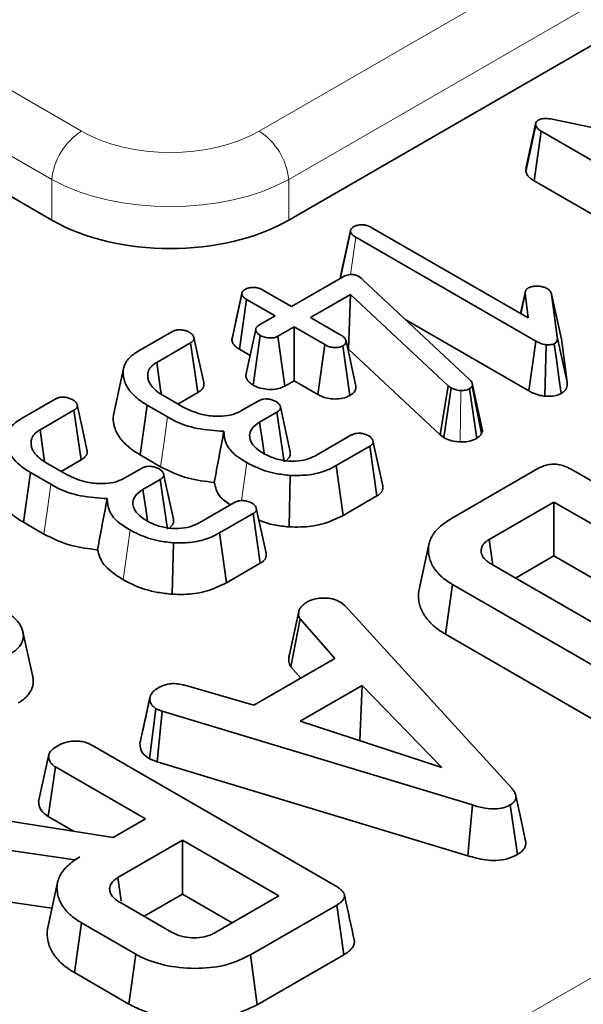
# Model space of a CAD drawing. Units: millimetres. Extents: x 8 to 455, y 1 to 291.
# Drawn here: x 385 to 387, y 188 to 191 of the extents above; entities that cross this region are included whole.
import ezdxf

# ---------------------------------------------------------------- set-up
doc = ezdxf.new("R2010")
doc.units = ezdxf.units.MM
doc.linetypes.add('PHANTOM', pattern=[12.7, 6.35, -1.27, 1.27, -1.27, 1.27, -1.27])

msp = doc.modelspace()

# ---------------------------------------------------------------- linework, layer by layer
at = {"color": 8, "linetype": 'PHANTOM', "lineweight": 18}
for p, q in [((347.1166, 212.5412), (384.9703, 190.6887)), ((384.8646, 190.5159), (347.0109, 212.3684)), ((376.1835, 181.7007), (398.3275, 194.4842)), ((398.3979, 194.369), (376.2539, 181.5855)), ((385.6042, 190.6887), (389.0753, 192.6925)), ((389.1809, 192.5197), (385.7099, 190.5159)), ((384.8646, 190.3711), (384.8646, 190.5159)), ((385.7099, 190.5159), (385.7099, 190.3711)), ((385.9301, 190.1771), (385.949, 190.3105)), ((386.3215, 189.5798), (386.3236, 189.7634)), ((385.5416, 189.3701), (385.5603, 189.5059)), ((385.1193, 189.0876), (385.1438, 189.2655))]:
    msp.add_line(p, q, dxfattribs=at)
at = {"color": 7, "linetype": 'Continuous', "lineweight": 35}
for p, q in [((389.2011, 192.3866), (385.7099, 190.3711)), ((384.8646, 190.3711), (383.9736, 190.8854)), ((386.6506, 190.7314), (387.4091, 190.5748)), ((386.5557, 190.5448), (386.5912, 190.7097)), ((386.5573, 190.5598), (386.5922, 190.7196)), ((386.5912, 190.7097), (386.5922, 190.7196)), ((386.5861, 190.511), (386.6113, 190.6886)), ((387.2438, 190.3235), (386.6113, 190.6886)), ((386.5557, 190.5448), (386.5573, 190.5598)), ((387.2193, 190.1455), (386.5861, 190.511)), ((385.8949, 190.166), (385.9302, 190.3309)), ((385.9305, 190.3346), (385.896, 190.1761)), ((385.9308, 190.336), (385.9307, 190.3355)), ((386.5916, 189.9395), (385.949, 190.3105)), ((386.0071, 190.344), (386.565, 190.022)), ((385.9602, 190.1698), (385.9679, 190.1643)), ((385.7195, 190.0627), (385.9016, 190.1678)), ((385.9679, 190.1643), (385.9746, 190.1585)), ((385.9746, 190.1585), (386.3567, 189.8007)), ((385.507, 189.943), (385.5423, 190.1075)), ((385.5431, 190.1125), (385.5431, 190.1124)), ((385.6178, 190.1214), (385.7195, 190.0627)), ((385.9304, 190.1061), (385.7873, 190.0235)), ((385.9238, 189.9102), (385.9304, 190.1061)), ((386.2794, 189.7795), (385.9304, 190.1061)), ((386.5549, 190.1182), (386.5375, 190.0378)), ((386.5385, 190.0373), (386.5542, 190.1108)), ((386.565, 190.022), (386.5542, 190.1108)), ((386.6481, 190.1073), (386.6685, 189.9549)), ((386.6831, 189.9468), (386.6481, 190.1073)), ((385.5345, 189.9103), (385.5597, 190.0878)), ((385.6614, 190.0291), (385.5597, 190.0878)), ((385.6036, 189.9958), (385.6614, 190.0291)), ((385.7873, 190.0235), (385.8963, 189.9606)), ((386.567, 189.7616), (386.1276, 190.0153)), ((385.1723, 189.9033), (385.2924, 189.9727)), ((385.5831, 189.782), (385.6086, 189.9595)), ((385.7292, 189.99), (385.6714, 189.9566)), ((385.8382, 189.9271), (385.7292, 189.99)), ((385.7292, 189.7979), (385.7292, 189.99)), ((385.3599, 189.9334), (385.2389, 189.8635)), ((385.3857, 189.7562), (385.3599, 189.9334)), ((385.6957, 189.7785), (385.6714, 189.9566)), ((385.8138, 189.7491), (385.8382, 189.9271)), ((385.9286, 189.7452), (385.9036, 189.9229)), ((385.9498, 189.7788), (385.9145, 189.94)), ((386.567, 189.7616), (386.5916, 189.9395)), ((386.624, 189.7428), (386.6292, 189.9264)), ((386.7037, 189.7927), (386.6685, 189.9549)), ((386.6831, 189.9468), (386.7037, 189.7927)), ((385.572, 189.8886), (385.5345, 189.9103)), ((385.9238, 189.9102), (385.9213, 189.9088)), ((386.2505, 189.6045), (385.9238, 189.9102)), ((385.1207, 189.8422), (385.0856, 189.6814)), ((385.7292, 189.7979), (385.6957, 189.7785)), ((385.8138, 189.7491), (385.7292, 189.7979)), ((386.3658, 189.7836), (386.364, 189.7784)), ((386.4014, 189.6193), (386.3658, 189.7836)), ((385.3857, 189.7562), (385.3144, 189.715)), ((386.2505, 189.6045), (386.2794, 189.7795)), ((386.2632, 189.5953), (386.2891, 189.7725)), ((386.2891, 189.7725), (386.2794, 189.7795)), ((386.3807, 189.5924), (386.3555, 189.77)), ((386.3981, 189.6098), (386.364, 189.7784)), ((384.7557, 189.6629), (384.8759, 189.7322)), ((385.2606, 189.746), (385.3357, 189.7027)), ((385.5396, 189.6904), (385.6006, 189.7256)), ((384.9434, 189.6929), (384.8223, 189.623)), ((384.9692, 189.5157), (384.9434, 189.6929)), ((385.1795, 189.5337), (385.2048, 189.7112)), ((385.2779, 189.669), (385.2048, 189.7112)), ((385.6679, 189.6862), (385.6062, 189.6505)), ((385.6937, 189.509), (385.6679, 189.6862)), ((385.715, 189.5448), (385.68, 189.7055)), ((386.4014, 189.6193), (386.3981, 189.6098)), ((385.8087, 189.5326), (385.9311, 189.6033)), ((386.0456, 189.4227), (386.0106, 189.5833)), ((386.2632, 189.5953), (386.2505, 189.6045)), ((385.9995, 189.5645), (385.8794, 189.4951)), ((386.0249, 189.387), (385.9995, 189.5645)), ((384.8441, 189.5056), (384.9192, 189.4623)), ((384.9692, 189.5157), (384.8979, 189.4746)), ((385.2529, 189.4913), (385.1795, 189.5337)), ((384.763, 189.2932), (384.7883, 189.4707)), ((384.8614, 189.4285), (384.7883, 189.4707)), ((385.1231, 189.4499), (385.1841, 189.4852)), ((385.904, 189.3172), (385.8794, 189.4951)), ((386.2913, 189.3066), (386.5994, 189.4844)), ((386.718, 189.4819), (387.585, 188.9814)), ((385.2514, 189.4457), (385.1897, 189.4101)), ((385.2772, 189.2685), (385.2514, 189.4457)), ((385.2985, 189.3044), (385.2635, 189.4651)), ((385.711, 189.2766), (385.715, 189.4602)), ((385.3922, 189.2921), (385.5146, 189.3628)), ((386.0249, 189.387), (385.904, 189.3172)), ((386.6565, 189.365), (386.4256, 189.2317)), ((387.3825, 188.9459), (386.6565, 189.365)), ((386.6565, 189.1729), (386.6565, 189.365)), ((385.6291, 189.1823), (385.5941, 189.3428)), ((384.8363, 189.2509), (384.763, 189.2932)), ((385.583, 189.324), (385.4629, 189.2547)), ((385.6084, 189.1466), (385.583, 189.324)), ((385.4875, 189.0768), (385.4629, 189.2547)), ((386.4388, 189.1402), (386.4256, 189.2317)), ((385.2945, 189.0362), (385.2985, 189.2197)), ((386.2102, 189.2138), (386.1752, 189.053)), ((386.6565, 189.1729), (386.5193, 189.0937)), ((387.2161, 188.8499), (386.6565, 189.1729)), ((385.6084, 189.1466), (385.4875, 189.0768)), ((386.4338, 189.1431), (386.9981, 188.8174)), ((386.2696, 188.8934), (386.2948, 189.071)), ((386.8731, 188.7371), (386.2948, 189.071)), ((385.7121, 188.8212), (385.7469, 188.9806)), ((385.8951, 189.0079), (385.9112, 188.9945)), ((385.9112, 188.9945), (386.5048, 188.345)), ((385.7177, 188.7773), (385.7502, 188.9487)), ((385.8743, 188.8068), (385.7502, 188.9487)), ((384.7962, 188.7417), (384.7612, 188.9025)), ((386.8484, 188.5593), (386.2696, 188.8934)), ((385.5852, 188.6399), (385.8743, 188.8068)), ((385.7531, 188.7368), (385.7177, 188.7773)), ((385.3395, 188.7114), (385.5852, 188.6399)), ((385.9715, 188.7105), (385.7504, 188.5828)), ((385.9635, 188.5138), (385.9715, 188.7105)), ((386.2569, 188.4181), (385.9715, 188.7105)), ((385.179, 188.5031), (385.2144, 188.6656)), ((385.2148, 188.6679), (385.2013, 188.6056)), ((385.2128, 188.4487), (385.2362, 188.6275)), ((385.2587, 188.6188), (385.2362, 188.6275)), ((385.2406, 188.438), (385.2587, 188.6188)), ((386.3654, 188.284), (385.2587, 188.6188)), ((385.7504, 188.5828), (386.2569, 188.4181)), ((385.01, 188.4959), (385.877, 187.9954)), ((385.9635, 188.5138), (385.9632, 188.5136)), ((385.964, 188.5133), (385.9635, 188.5138)), ((384.8175, 188.2963), (384.8529, 188.4588)), ((385.2406, 188.438), (385.2128, 188.4487)), ((384.852, 188.2427), (384.8776, 188.42)), ((385.1993, 188.2343), (384.8776, 188.42)), ((386.3487, 188.1028), (385.2406, 188.438)), ((386.5258, 188.1068), (386.5007, 188.2845)), ((384.5276, 188.2556), (385.0836, 188.1675)), ((384.9439, 188.1896), (384.852, 188.2427)), ((385.0836, 188.1675), (385.1993, 188.2343)), ((384.9469, 188.0885), (384.4822, 188.156)), ((385.3313, 188.1581), (385.1003, 188.0247)), ((385.6745, 187.9599), (385.3313, 188.1581)), ((385.3313, 187.966), (385.3313, 188.1581)), ((384.9646, 188.0988), (384.9469, 188.0885)), ((384.947, 188.0876), (384.9469, 188.0885)), ((384.8849, 188.0077), (384.8499, 187.8469)), ((385.1124, 187.9417), (385.1003, 188.0247)), ((384.865, 187.9161), (384.4702, 187.9735)), ((385.3313, 187.966), (385.1941, 187.8867)), ((385.5081, 187.8639), (385.3313, 187.966)), ((385.4435, 187.8266), (385.6745, 187.9599)), ((385.1069, 187.9371), (385.2917, 187.8304)), ((385.8814, 187.927), (385.5732, 187.7491)), ((385.9068, 187.7495), (385.8814, 187.927)), ((384.9454, 187.6858), (384.9706, 187.8634)), ((385.1641, 187.7517), (384.9706, 187.8634)), ((385.1394, 187.5738), (385.1641, 187.7517)), ((385.5978, 187.5712), (385.5732, 187.7491)), ((385.9068, 187.7495), (385.5978, 187.5712)), ((385.1394, 187.5738), (384.9454, 187.6858))]:
    msp.add_line(p, q, dxfattribs=at)
at = {"color": 7, "linetype": 'Continuous', "lineweight": 35, "flags": 128}
for points in [[(385.5424, 190.1094), (385.5259, 190.0331), (385.5087, 189.9537)], [(385.5921, 189.9814), (385.5745, 189.8998), (385.5568, 189.8183)], [(385.4066, 189.7917), (385.3891, 189.872), (385.3716, 189.9523)], [(386.6821, 189.7524), (386.6753, 189.8013), (386.6663, 189.8658), (386.6573, 189.9302)], [(385.2554, 189.7493), (385.2529, 189.7665), (385.2389, 189.8635)], [(384.99, 189.5512), (384.9726, 189.6315), (384.9551, 189.7118)], [(385.6219, 189.5399), (385.616, 189.5814), (385.6062, 189.6505)], [(384.8389, 189.5089), (384.8364, 189.5261), (384.8223, 189.623)], [(385.2054, 189.2994), (385.1995, 189.341), (385.1897, 189.4101)], [(386.5555, 188.1551), (386.5379, 188.2359), (386.5203, 188.3166)], [(386.3487, 188.1028), (386.356, 188.182), (386.3654, 188.284)]]:
    msp.add_lwpolyline(points, dxfattribs=at)
at = {"color": 8, "linetype": 'PHANTOM', "lineweight": 18, "flags": 128}
for points in [[(385.2529, 189.4913), (385.2654, 189.5802), (385.2779, 189.669)], [(384.8363, 189.2509), (384.8489, 189.3397), (384.8614, 189.4285)]]:
    msp.add_lwpolyline(points, dxfattribs=at)
at = {"color": 8, "linetype": 'PHANTOM', "lineweight": 18}
for centre, start, end in [((385.0965, 190.4928), 122.8009, 174.311), ((385.478, 190.4928), 5.689, 57.1991)]:
    msp.add_arc(centre, 0.2331, start, end, dxfattribs=at)
for centre, major_axis, ratio in [((385.2872, 190.8745), (0.45, 0), 0.58169), ((385.2872, 190.752), (0.6, 0), 0.554431)]:
    msp.add_ellipse(centre, major_axis=major_axis, ratio=ratio, start_param=3.930789, end_param=5.493989, dxfattribs=at)
at = {"color": 7, "linetype": 'Continuous', "lineweight": 35}
msp.add_ellipse((385.2872, 190.6188), major_axis=(0.6, 0), ratio=0.58169, start_param=3.930789, end_param=5.493989, dxfattribs=at)
for points, knots in [([(386.5998, 190.7274), (386.6036, 190.7292), (386.6114, 190.7329), (386.6299, 190.7347), (386.6427, 190.7327), (386.6506, 190.7314)], [0, 0, 0, 0, 0.271785, 0.548427, 1, 1, 1, 1]), ([(386.6113, 190.6886), (386.608, 190.6907), (386.6016, 190.6947), (386.5945, 190.7019), (386.5923, 190.7071), (386.5912, 190.7097)], [0, 0, 0, 0, 0.350169, 0.668387, 1, 1, 1, 1]), ([(386.5922, 190.7196), (386.593, 190.721), (386.5941, 190.7231), (386.5971, 190.7256), (386.5989, 190.7268), (386.5998, 190.7274)], [0, 0, 0, 0, 0.483622, 0.739549, 1, 1, 1, 1]), ([(386.5861, 190.511), (386.5817, 190.5138), (386.5729, 190.5194), (386.5616, 190.5307), (386.5579, 190.5396), (386.5557, 190.5448)], [0, 0, 0, 0, 0.292329, 0.584182, 1, 1, 1, 1]), ([(385.9302, 190.3309), (385.9302, 190.3312), (385.9302, 190.332), (385.9303, 190.3334), (385.9305, 190.335), (385.9309, 190.3364), (385.9315, 190.338), (385.9325, 190.3396), (385.9339, 190.3413), (385.9351, 190.3425), (385.9369, 190.344), (385.9391, 190.3457), (385.9413, 190.3472), (385.9423, 190.3479)], [0, 0, 0, 0, 0.043236, 0.129729, 0.216574, 0.304094, 0.348089, 0.478203, 0.566647, 0.656543, 0.701678, 0.850605, 1, 1, 1, 1]), ([(385.9423, 190.3479), (385.9462, 190.3496), (385.9538, 190.3532), (385.9683, 190.3548), (385.9825, 190.3539), (385.9958, 190.35), (386.0032, 190.3461), (386.0071, 190.344)], [0, 0, 0, 0, 0.199535, 0.401078, 0.585419, 0.782391, 1, 1, 1, 1]), ([(385.949, 190.3105), (385.9459, 190.3123), (385.9404, 190.3157), (385.9335, 190.3226), (385.9314, 190.3278), (385.9302, 190.3309)], [0, 0, 0, 0, 0.3260724, 0.5933395, 1, 1, 1, 1]), ([(385.8949, 190.166), (385.8949, 190.1672), (385.895, 190.1691), (385.8951, 190.1718), (385.8954, 190.1737), (385.8958, 190.1752), (385.896, 190.1758), (385.8961, 190.1761)], [0, 0, 0, 0, 0.341105, 0.568736, 0.796947, 0.911267, 1, 1, 1, 1]), ([(385.9016, 190.1678), (385.907, 190.1706), (385.9153, 190.175), (385.9296, 190.1775), (385.9414, 190.1771), (385.952, 190.1742), (385.9576, 190.1712), (385.9602, 190.1698)], [0, 0, 0, 0, 0.32381, 0.489914, 0.657701, 0.840239, 1, 1, 1, 1]), ([(386.565, 190.1293), (386.5674, 190.1305), (386.5735, 190.1335), (386.5853, 190.1354), (386.5938, 190.1356), (386.5975, 190.1356)], [0, 0, 0, 0, 0.269702, 0.683538, 1, 1, 1, 1]), ([(386.5975, 190.1356), (386.6024, 190.1353), (386.6122, 190.1346), (386.6242, 190.1311), (386.6303, 190.128), (386.6326, 190.1267)], [0, 0, 0, 0, 0.375608, 0.755652, 1, 1, 1, 1]), ([(385.5423, 190.1075), (385.5423, 190.1082), (385.5424, 190.1094), (385.5426, 190.1111), (385.543, 190.1123), (385.5435, 190.1134), (385.5442, 190.1147), (385.5454, 190.1164), (385.547, 190.1184), (385.5487, 190.12), (385.5505, 190.1214), (385.5525, 190.1227), (385.5541, 190.1237), (385.5549, 190.1242)], [0, 0, 0, 0, 0.115631, 0.19308, 0.271224, 0.310555, 0.368705, 0.485645, 0.60427, 0.724866, 0.785685, 0.892714, 1, 1, 1, 1]), ([(385.5597, 190.0878), (385.5568, 190.0896), (385.5517, 190.0928), (385.5456, 190.0991), (385.5431, 190.104), (385.5424, 190.1071), (385.5423, 190.1075)], [0, 0, 0, 0, 0.3215062, 0.5790549, 0.9502171, 1, 1, 1, 1]), ([(385.5549, 190.1242), (385.5589, 190.1261), (385.5671, 190.1299), (385.5825, 190.1315), (385.5972, 190.1302), (385.6087, 190.1262), (385.615, 190.1229), (385.6178, 190.1214)], [0, 0, 0, 0, 0.218321, 0.439325, 0.641251, 0.836753, 1, 1, 1, 1]), ([(386.5542, 190.1108), (386.5542, 190.1118), (386.5541, 190.1137), (386.5542, 190.1159), (386.5548, 190.1179), (386.5555, 190.1196), (386.5566, 190.1217), (386.5578, 190.1234), (386.5592, 190.125), (386.5606, 190.1263), (386.5625, 190.1276), (386.5638, 190.1285), (386.5647, 190.1291), (386.565, 190.1293)], [0, 0, 0, 0, 0.140644, 0.281781, 0.334434, 0.440357, 0.547855, 0.656801, 0.711601, 0.81845, 0.89072, 0.963559, 1, 1, 1, 1]), ([(386.6326, 190.1267), (386.6355, 190.1247), (386.6412, 190.1207), (386.6459, 190.1139), (386.6474, 190.1093), (386.6481, 190.1073)], [0, 0, 0, 0, 0.3573076, 0.7185381, 1, 1, 1, 1]), ([(385.6086, 189.9595), (385.608, 189.9599), (385.6063, 189.9612), (385.6034, 189.9633), (385.6002, 189.9659), (385.5978, 189.9682), (385.5959, 189.9706), (385.5946, 189.9727), (385.5933, 189.9754), (385.5926, 189.9776), (385.5921, 189.9799), (385.592, 189.9821), (385.5925, 189.9846), (385.5934, 189.9867), (385.5949, 189.9887), (385.5963, 189.9903), (385.5985, 189.9922), (385.6008, 189.9939), (385.6028, 189.9952), (385.6036, 189.9958)], [0, 0, 0, 0, 0.039399, 0.118223, 0.197472, 0.277547, 0.317883, 0.39228, 0.442352, 0.518142, 0.55788, 0.617931, 0.678987, 0.738848, 0.779321, 0.84114, 0.870741, 0.950163, 1, 1, 1, 1]), ([(385.2924, 189.9727), (385.2955, 189.9743), (385.3018, 189.9774), (385.313, 189.98), (385.3205, 189.9801), (385.3239, 189.9802)], [0, 0, 0, 0, 0.353189, 0.710838, 1, 1, 1, 1]), ([(385.3239, 189.9802), (385.3287, 189.9795), (385.3382, 189.9781), (385.3488, 189.9742), (385.3544, 189.9714), (385.3563, 189.9704)], [0, 0, 0, 0, 0.395054, 0.794658, 1, 1, 1, 1]), ([(385.3563, 189.9704), (385.3569, 189.97), (385.3586, 189.9688), (385.3614, 189.9668), (385.3646, 189.9642), (385.3668, 189.9619), (385.3687, 189.9593), (385.3701, 189.9569), (385.3713, 189.9537), (385.372, 189.9506), (385.3721, 189.9477), (385.3718, 189.9456), (385.3712, 189.9438), (385.3702, 189.942), (385.3686, 189.9401), (385.3668, 189.9383), (385.3645, 189.9365), (385.3622, 189.9349), (385.3607, 189.9339), (385.3599, 189.9334)], [0, 0, 0, 0, 0.0374972, 0.1125223, 0.188061, 0.2646171, 0.3032689, 0.3916934, 0.4514509, 0.5421502, 0.6180805, 0.6565469, 0.6952844, 0.7524388, 0.7911146, 0.8501203, 0.9014909, 0.9530583, 1, 1, 1, 1]), ([(385.6714, 189.9566), (385.6681, 189.955), (385.6615, 189.9519), (385.6474, 189.9502), (385.6322, 189.9514), (385.6183, 189.9546), (385.6113, 189.9581), (385.6086, 189.9595)], [0, 0, 0, 0, 0.183519, 0.368495, 0.597893, 0.84448, 1, 1, 1, 1]), ([(385.8963, 189.9606), (385.8998, 189.9584), (385.9068, 189.9538), (385.9119, 189.9464), (385.9138, 189.9418), (385.9145, 189.94)], [0, 0, 0, 0, 0.383621, 0.771805, 1, 1, 1, 1]), ([(385.507, 189.943), (385.507, 189.9444), (385.5071, 189.9465), (385.5074, 189.9493), (385.5079, 189.9515), (385.5084, 189.953), (385.5087, 189.9537), (385.5087, 189.9537)], [0, 0, 0, 0, 0.390301, 0.585819, 0.781839, 0.99777, 1, 1, 1, 1]), ([(385.5345, 189.9103), (385.5306, 189.9128), (385.5194, 189.9198), (385.5099, 189.9313), (385.5077, 189.9402), (385.507, 189.943)], [0, 0, 0, 0, 0.273554, 0.772468, 1, 1, 1, 1]), ([(385.9036, 189.9229), (385.8998, 189.9212), (385.8921, 189.9177), (385.8776, 189.9161), (385.8623, 189.9171), (385.849, 189.9214), (385.8415, 189.9253), (385.8382, 189.9271)], [0, 0, 0, 0, 0.195695, 0.392872, 0.586101, 0.815683, 1, 1, 1, 1]), ([(385.9145, 189.94), (385.9144, 189.9379), (385.9142, 189.9337), (385.9106, 189.9276), (385.9059, 189.9244), (385.9036, 189.9229)], [0, 0, 0, 0, 0.335837, 0.67635, 1, 1, 1, 1]), ([(386.6292, 189.9264), (386.6237, 189.9274), (386.6139, 189.9291), (386.6016, 189.9341), (386.595, 189.9377), (386.5916, 189.9395)], [0, 0, 0, 0, 0.38597, 0.689379, 1, 1, 1, 1]), ([(386.6573, 189.9302), (386.6554, 189.9294), (386.65, 189.927), (386.6398, 189.9264), (386.6324, 189.9264), (386.6292, 189.9264)], [0, 0, 0, 0, 0.243978, 0.670489, 1, 1, 1, 1]), ([(386.6685, 189.9549), (386.6687, 189.9514), (386.6689, 189.9453), (386.6661, 189.9364), (386.6602, 189.9323), (386.6573, 189.9302)], [0, 0, 0, 0, 0.3998704, 0.6993264, 1, 1, 1, 1]), ([(385.2048, 189.7112), (385.2016, 189.7131), (385.191, 189.7196), (385.1768, 189.7291), (385.1605, 189.7425), (385.1495, 189.7536), (385.1387, 189.7671), (385.13, 189.7808), (385.1231, 189.7978), (385.1197, 189.8129), (385.1188, 189.8254), (385.1194, 189.8355), (385.1212, 189.8456), (385.1244, 189.855), (385.1303, 189.8663), (385.1379, 189.8767), (385.1475, 189.886), (385.1578, 189.8943), (385.1665, 189.8997), (385.1723, 189.9033)], [0, 0, 0, 0, 0.037463, 0.125234, 0.176031, 0.266102, 0.305034, 0.384491, 0.469553, 0.550255, 0.597229, 0.644514, 0.69206, 0.740049, 0.778864, 0.857193, 0.896844, 0.930948, 1, 1, 1, 1]), ([(385.2389, 189.8635), (385.2353, 189.8612), (385.2284, 189.8566), (385.2195, 189.8491), (385.2143, 189.8423), (385.2092, 189.8332), (385.207, 189.8249), (385.2066, 189.8164), (385.2069, 189.811), (385.2079, 189.8047), (385.2103, 189.7964), (385.2142, 189.7884), (385.219, 189.7812), (385.2235, 189.7755), (385.2301, 189.7681), (385.2381, 189.7611), (385.2466, 189.755), (385.2535, 189.7505), (385.2583, 189.7475), (385.2606, 189.746)], [0, 0, 0, 0, 0.070757, 0.139291, 0.206319, 0.241127, 0.358833, 0.394784, 0.438022, 0.481436, 0.540106, 0.629491, 0.672514, 0.715679, 0.773847, 0.862185, 0.907323, 0.953645, 1, 1, 1, 1]), ([(385.5831, 189.782), (385.5807, 189.7837), (385.5757, 189.7872), (385.5693, 189.7926), (385.565, 189.7973), (385.5622, 189.8012), (385.5605, 189.8042), (385.5587, 189.8081), (385.5571, 189.8128), (385.5569, 189.8166), (385.5569, 189.8183)], [0, 0, 0, 0, 0.169371, 0.335212, 0.483391, 0.566011, 0.64926, 0.71623, 0.873762, 1, 1, 1, 1]), ([(385.4064, 189.7917), (385.4067, 189.7903), (385.4073, 189.7881), (385.4074, 189.7831), (385.4067, 189.7787), (385.4044, 189.7734), (385.4017, 189.7692), (385.398, 189.7654), (385.3943, 189.7621), (385.3905, 189.7593), (385.3873, 189.7572), (385.3857, 189.7562)], [0, 0, 0, 0, 0.109335, 0.172013, 0.383125, 0.447549, 0.594385, 0.722406, 0.787118, 0.893366, 1, 1, 1, 1]), ([(386.3567, 189.8007), (386.3592, 189.7982), (386.3629, 189.7942), (386.365, 189.7883), (386.3655, 189.7852), (386.3658, 189.7836)], [0, 0, 0, 0, 0.486088, 0.741144, 1, 1, 1, 1]), ([(386.7037, 189.7927), (386.7039, 189.7889), (386.7044, 189.7788), (386.699, 189.764), (386.6871, 189.7558), (386.6821, 189.7524)], [0, 0, 0, 0, 0.268715, 0.695649, 1, 1, 1, 1]), ([(385.6957, 189.7785), (385.6887, 189.7753), (385.6748, 189.769), (385.6486, 189.7663), (385.6221, 189.7682), (385.5994, 189.7737), (385.5876, 189.7797), (385.5831, 189.782)], [0, 0, 0, 0, 0.214204, 0.421877, 0.620779, 0.856608, 1, 1, 1, 1]), ([(385.9286, 189.7452), (385.9204, 189.7415), (385.9045, 189.7345), (385.8751, 189.7319), (385.8483, 189.7348), (385.8282, 189.7415), (385.8179, 189.7469), (385.8138, 189.7491)], [0, 0, 0, 0, 0.238762, 0.464954, 0.671897, 0.868627, 1, 1, 1, 1]), ([(385.9498, 189.7788), (385.9497, 189.7747), (385.9494, 189.7664), (385.9422, 189.7545), (385.9331, 189.7482), (385.9286, 189.7452)], [0, 0, 0, 0, 0.335431, 0.674803, 1, 1, 1, 1]), ([(386.3236, 189.7634), (386.3196, 189.7636), (386.3098, 189.7642), (386.298, 189.7678), (386.2915, 189.7713), (386.2891, 189.7725)], [0, 0, 0, 0, 0.310414, 0.749932, 1, 1, 1, 1]), ([(386.3555, 189.77), (386.3528, 189.7686), (386.3473, 189.7658), (386.3361, 189.7633), (386.328, 189.7634), (386.3236, 189.7634)], [0, 0, 0, 0, 0.309866, 0.622127, 1, 1, 1, 1]), ([(386.364, 189.7784), (386.3631, 189.7769), (386.3618, 189.7745), (386.3584, 189.7719), (386.3565, 189.7706), (386.3555, 189.77)], [0, 0, 0, 0, 0.485961, 0.741092, 1, 1, 1, 1]), ([(386.624, 189.7428), (386.6185, 189.7436), (386.6028, 189.7461), (386.5833, 189.7528), (386.5713, 189.7593), (386.567, 189.7616)], [0, 0, 0, 0, 0.256891, 0.736057, 1, 1, 1, 1]), ([(386.6821, 189.7524), (386.6765, 189.7499), (386.6638, 189.7443), (386.6425, 189.7426), (386.6289, 189.7427), (386.624, 189.7428)], [0, 0, 0, 0, 0.3402346, 0.7640959, 1, 1, 1, 1]), ([(384.8759, 189.7322), (384.879, 189.7338), (384.8853, 189.737), (384.8964, 189.7396), (384.904, 189.7397), (384.9074, 189.7398)], [0, 0, 0, 0, 0.353189, 0.710838, 1, 1, 1, 1]), ([(384.9074, 189.7398), (384.9122, 189.7391), (384.9217, 189.7377), (384.9322, 189.7337), (384.9379, 189.7309), (384.9398, 189.73)], [0, 0, 0, 0, 0.395054, 0.794658, 1, 1, 1, 1]), ([(384.9398, 189.73), (384.9404, 189.7296), (384.9421, 189.7284), (384.9449, 189.7264), (384.9481, 189.7238), (384.9503, 189.7215), (384.9522, 189.7189), (384.9536, 189.7164), (384.9548, 189.7132), (384.9555, 189.7101), (384.9556, 189.7073), (384.9553, 189.7052), (384.9547, 189.7033), (384.9537, 189.7015), (384.9521, 189.6996), (384.9503, 189.6978), (384.948, 189.696), (384.9457, 189.6944), (384.9442, 189.6934), (384.9434, 189.6929)], [0, 0, 0, 0, 0.037497, 0.112522, 0.188061, 0.264617, 0.303269, 0.391693, 0.451451, 0.54215, 0.618081, 0.656547, 0.695284, 0.752439, 0.791115, 0.85012, 0.901491, 0.953058, 1, 1, 1, 1]), ([(385.6006, 189.7256), (385.6036, 189.7271), (385.6096, 189.7302), (385.6207, 189.733), (385.6286, 189.7332), (385.6324, 189.7333)], [0, 0, 0, 0, 0.339076, 0.681481, 1, 1, 1, 1]), ([(385.6324, 189.7333), (385.637, 189.7327), (385.6464, 189.7314), (385.6571, 189.7275), (385.6628, 189.7246), (385.6649, 189.7236)], [0, 0, 0, 0, 0.385455, 0.775533, 1, 1, 1, 1]), ([(385.6649, 189.7236), (385.6655, 189.7232), (385.6672, 189.722), (385.6699, 189.7199), (385.673, 189.7173), (385.6752, 189.715), (385.6771, 189.7125), (385.6785, 189.7101), (385.6797, 189.7071), (385.6803, 189.7046), (385.6805, 189.702), (385.6803, 189.6997), (385.6796, 189.6971), (385.6784, 189.6949), (385.6766, 189.6928), (385.6748, 189.6911), (385.6724, 189.6892), (385.6702, 189.6877), (385.6685, 189.6866), (385.6679, 189.6862)], [0, 0, 0, 0, 0.037323, 0.111996, 0.187112, 0.263102, 0.301421, 0.384175, 0.440087, 0.525001, 0.565893, 0.627642, 0.69027, 0.751938, 0.793695, 0.85747, 0.892987, 0.964282, 1, 1, 1, 1]), ([(385.1795, 189.5337), (385.1723, 189.5381), (385.1603, 189.5455), (385.1448, 189.5566), (385.1327, 189.5667), (385.1197, 189.5792), (385.1089, 189.5921), (385.0978, 189.6088), (385.0909, 189.6238), (385.0864, 189.6392), (385.0842, 189.6509), (385.0836, 189.662), (385.0839, 189.6722), (385.0854, 189.6784), (385.0862, 189.6813)], [0, 0, 0, 0, 0.111612, 0.186614, 0.262372, 0.338879, 0.454868, 0.525456, 0.667897, 0.73982, 0.812684, 0.885886, 0.944748, 1, 1, 1, 1]), ([(385.3357, 189.7027), (385.3566, 189.693), (385.3909, 189.677), (385.448, 189.6705), (385.4922, 189.6725), (385.5221, 189.6809), (385.5357, 189.6883), (385.5396, 189.6904)], [0, 0, 0, 0, 0.3494015, 0.5746396, 0.7517855, 0.9301809, 1, 1, 1, 1]), ([(384.7883, 189.4707), (384.7851, 189.4727), (384.7745, 189.4792), (384.7602, 189.4887), (384.744, 189.502), (384.733, 189.5132), (384.7222, 189.5267), (384.7134, 189.5403), (384.7065, 189.5574), (384.7031, 189.5725), (384.7022, 189.5849), (384.7028, 189.595), (384.7046, 189.6052), (384.7079, 189.6146), (384.7138, 189.6259), (384.7214, 189.6362), (384.731, 189.6455), (384.7413, 189.6538), (384.75, 189.6592), (384.7557, 189.6629)], [0, 0, 0, 0, 0.037463, 0.125234, 0.176031, 0.266102, 0.305034, 0.384491, 0.469553, 0.550255, 0.597229, 0.644514, 0.69206, 0.740049, 0.778864, 0.857193, 0.896844, 0.930948, 1, 1, 1, 1]), ([(385.4786, 189.6178), (385.4464, 189.6199), (385.382, 189.6243), (385.3152, 189.6472), (385.2852, 189.6647), (385.2779, 189.669)], [0, 0, 0, 0, 0.429299, 0.860266, 1, 1, 1, 1]), ([(385.6062, 189.6505), (385.596, 189.6434), (385.5766, 189.6297), (385.5695, 189.6082), (385.5708, 189.5964), (385.5712, 189.5928)], [0, 0, 0, 0, 0.436566, 0.827551, 1, 1, 1, 1]), ([(384.8223, 189.623), (384.8188, 189.6207), (384.8119, 189.6161), (384.803, 189.6087), (384.7978, 189.6018), (384.7927, 189.5927), (384.7905, 189.5845), (384.7901, 189.5759), (384.7904, 189.5706), (384.7914, 189.5642), (384.7938, 189.556), (384.7977, 189.5479), (384.8024, 189.5408), (384.8069, 189.535), (384.8136, 189.5277), (384.8216, 189.5207), (384.8301, 189.5146), (384.837, 189.5101), (384.8418, 189.5071), (384.8441, 189.5056)], [0, 0, 0, 0, 0.070757, 0.139291, 0.206319, 0.241127, 0.358833, 0.394784, 0.438022, 0.481436, 0.540106, 0.629491, 0.672514, 0.715679, 0.773847, 0.862185, 0.907323, 0.953645, 1, 1, 1, 1]), ([(385.4442, 189.4352), (385.4498, 189.4656), (385.461, 189.5263), (385.4727, 189.5873), (385.4786, 189.6178)], [0, 0, 0, 0, 0.49997, 1, 1, 1, 1]), ([(385.5603, 189.5059), (385.5466, 189.5142), (385.5138, 189.5337), (385.4823, 189.5728), (385.4798, 189.6032), (385.4786, 189.6178)], [0, 0, 0, 0, 0.273649, 0.65117, 1, 1, 1, 1]), ([(385.9311, 189.6033), (385.9342, 189.6048), (385.9404, 189.608), (385.9518, 189.6107), (385.9597, 189.6108), (385.9635, 189.6108)], [0, 0, 0, 0, 0.341607, 0.68671, 1, 1, 1, 1]), ([(385.9635, 189.6108), (385.9678, 189.6103), (385.9754, 189.6094), (385.9863, 189.6061), (385.9922, 189.6031), (385.9956, 189.6014)], [0, 0, 0, 0, 0.359627, 0.624754, 1, 1, 1, 1]), ([(386.3981, 189.6098), (386.3972, 189.6081), (386.3942, 189.6029), (386.388, 189.5971), (386.3822, 189.5934), (386.3807, 189.5924)], [0, 0, 0, 0, 0.265676, 0.803242, 1, 1, 1, 1]), ([(385.5712, 189.5928), (385.573, 189.5873), (385.5778, 189.5724), (385.5956, 189.5538), (385.6134, 189.5427), (385.62, 189.5386)], [0, 0, 0, 0, 0.269784, 0.731692, 1, 1, 1, 1]), ([(385.9956, 189.6014), (385.9962, 189.6009), (385.998, 189.5997), (386.0009, 189.5976), (386.0041, 189.5949), (386.0063, 189.5925), (386.0081, 189.5898), (386.0094, 189.5873), (386.0104, 189.5845), (386.0108, 189.5824), (386.0111, 189.5803), (386.0112, 189.5785), (386.0107, 189.5762), (386.0099, 189.5742), (386.0086, 189.572), (386.007, 189.5699), (386.0047, 189.5678), (386.0021, 189.5661), (386.0004, 189.565), (385.9995, 189.5645)], [0, 0, 0, 0, 0.0391597, 0.1175163, 0.1965053, 0.2767547, 0.3173384, 0.4064303, 0.4665551, 0.5272496, 0.5576904, 0.6201864, 0.6623262, 0.7265624, 0.7681743, 0.8311943, 0.8955289, 0.9476723, 1, 1, 1, 1]), ([(386.3215, 189.5798), (386.3134, 189.5804), (386.2956, 189.5816), (386.2762, 189.5883), (386.2661, 189.5937), (386.2632, 189.5953)], [0, 0, 0, 0, 0.3689741, 0.817376, 1, 1, 1, 1]), ([(386.3807, 189.5924), (386.3729, 189.5888), (386.3578, 189.5817), (386.3356, 189.5794), (386.3239, 189.5797), (386.3215, 189.5798)], [0, 0, 0, 0, 0.457751, 0.889429, 1, 1, 1, 1]), ([(384.9899, 189.5512), (384.9902, 189.5498), (384.9908, 189.5476), (384.9909, 189.5426), (384.9902, 189.5382), (384.9879, 189.5329), (384.9852, 189.5288), (384.9815, 189.5249), (384.9778, 189.5217), (384.9739, 189.5188), (384.9708, 189.5168), (384.9692, 189.5157)], [0, 0, 0, 0, 0.109335, 0.172013, 0.383125, 0.447549, 0.594385, 0.722406, 0.787118, 0.893366, 1, 1, 1, 1]), ([(385.62, 189.5386), (385.6286, 189.5341), (385.6499, 189.5228), (385.6821, 189.5142), (385.7045, 189.512), (385.71, 189.5115)], [0, 0, 0, 0, 0.33876, 0.837029, 1, 1, 1, 1]), ([(385.7148, 189.5448), (385.715, 189.5442), (385.7155, 189.5426), (385.7157, 189.54), (385.7157, 189.5371), (385.7152, 189.5336), (385.7141, 189.5292), (385.7118, 189.525), (385.7085, 189.5206), (385.7056, 189.518), (385.7035, 189.5162)], [0, 0, 0, 0, 0.062228, 0.162111, 0.262415, 0.345267, 0.517253, 0.70007, 0.781078, 1, 1, 1, 1]), ([(385.715, 189.4602), (385.6973, 189.4621), (385.6527, 189.467), (385.6004, 189.4846), (385.5704, 189.5006), (385.5603, 189.5059)], [0, 0, 0, 0, 0.304965, 0.767797, 1, 1, 1, 1]), ([(385.71, 189.5115), (385.7251, 189.5113), (385.7542, 189.511), (385.7875, 189.5213), (385.8032, 189.5297), (385.8087, 189.5326)], [0, 0, 0, 0, 0.409869, 0.792882, 1, 1, 1, 1]), ([(385.1841, 189.4852), (385.1871, 189.4867), (385.1931, 189.4898), (385.2042, 189.4926), (385.2121, 189.4928), (385.2158, 189.4928)], [0, 0, 0, 0, 0.339076, 0.681481, 1, 1, 1, 1]), ([(385.2158, 189.4928), (385.2205, 189.4922), (385.2299, 189.4909), (385.2406, 189.4871), (385.2463, 189.4842), (385.2484, 189.4831)], [0, 0, 0, 0, 0.385455, 0.775533, 1, 1, 1, 1]), ([(385.2484, 189.4831), (385.249, 189.4827), (385.2506, 189.4815), (385.2534, 189.4795), (385.2565, 189.4769), (385.2587, 189.4746), (385.2606, 189.472), (385.2619, 189.4697), (385.2632, 189.4667), (385.2637, 189.4641), (385.2639, 189.4615), (385.2638, 189.4592), (385.2631, 189.4567), (385.2618, 189.4545), (385.2601, 189.4524), (385.2583, 189.4507), (385.2559, 189.4488), (385.2537, 189.4472), (385.252, 189.4461), (385.2514, 189.4457)], [0, 0, 0, 0, 0.037323, 0.111996, 0.187112, 0.263102, 0.301421, 0.384175, 0.440087, 0.525001, 0.565893, 0.627642, 0.69027, 0.751938, 0.793695, 0.85747, 0.892987, 0.964282, 1, 1, 1, 1]), ([(385.4442, 189.4352), (385.4124, 189.439), (385.3401, 189.4476), (385.2841, 189.4756), (385.2529, 189.4913)], [0, 0, 0, 0, 0.441163, 1, 1, 1, 1]), ([(385.8794, 189.4951), (385.8678, 189.489), (385.8399, 189.4745), (385.783, 189.4596), (385.7379, 189.46), (385.715, 189.4602)], [0, 0, 0, 0, 0.2593824, 0.6235507, 1, 1, 1, 1]), ([(386.5994, 189.4844), (386.6087, 189.4891), (386.6233, 189.4964), (386.649, 189.5009), (386.6723, 189.4998), (386.6964, 189.4934), (386.7104, 189.486), (386.718, 189.4819)], [0, 0, 0, 0, 0.267679, 0.423839, 0.580348, 0.772992, 1, 1, 1, 1]), ([(384.763, 189.2932), (384.7558, 189.2976), (384.7438, 189.305), (384.7283, 189.3161), (384.7161, 189.3263), (384.7032, 189.3388), (384.6924, 189.3517), (384.6813, 189.3683), (384.6743, 189.3833), (384.6699, 189.3987), (384.6677, 189.4105), (384.6671, 189.4216), (384.6674, 189.4318), (384.6689, 189.4379), (384.6696, 189.4409)], [0, 0, 0, 0, 0.111612, 0.186614, 0.262372, 0.338879, 0.454868, 0.525456, 0.667897, 0.73982, 0.812684, 0.885886, 0.944748, 1, 1, 1, 1]), ([(384.9192, 189.4623), (384.9401, 189.4525), (384.9744, 189.4365), (385.0315, 189.43), (385.0757, 189.4321), (385.1056, 189.4405), (385.1192, 189.4479), (385.1231, 189.4499)], [0, 0, 0, 0, 0.349402, 0.57464, 0.751786, 0.930181, 1, 1, 1, 1]), ([(385.5017, 189.3554), (385.4883, 189.3646), (385.4551, 189.3875), (385.4483, 189.4174), (385.4442, 189.4352)], [0, 0, 0, 0, 0.403877, 1, 1, 1, 1]), ([(385.0621, 189.3773), (385.0299, 189.3795), (384.9655, 189.3838), (384.8987, 189.4067), (384.8687, 189.4242), (384.8614, 189.4285)], [0, 0, 0, 0, 0.429299, 0.860266, 1, 1, 1, 1]), ([(385.1897, 189.4101), (385.1794, 189.4029), (385.16, 189.3893), (385.153, 189.3678), (385.1543, 189.356), (385.1547, 189.3523)], [0, 0, 0, 0, 0.436566, 0.827551, 1, 1, 1, 1]), ([(386.0455, 189.4227), (386.0458, 189.4211), (386.0464, 189.4187), (386.0464, 189.4153), (386.046, 189.4108), (386.0444, 189.4063), (386.0419, 189.402), (386.0389, 189.3977), (386.0349, 189.3938), (386.0293, 189.3897), (386.0266, 189.3881), (386.0249, 189.387)], [0, 0, 0, 0, 0.1248964, 0.1903091, 0.2551232, 0.4738989, 0.5406904, 0.6052643, 0.8241946, 0.8912538, 1, 1, 1, 1]), ([(385.0277, 189.1948), (385.0333, 189.2251), (385.0444, 189.2858), (385.0562, 189.3468), (385.0621, 189.3773)], [0, 0, 0, 0, 0.49997, 1, 1, 1, 1]), ([(385.1438, 189.2655), (385.13, 189.2737), (385.0973, 189.2933), (385.0658, 189.3323), (385.0633, 189.3627), (385.0621, 189.3773)], [0, 0, 0, 0, 0.273649, 0.65117, 1, 1, 1, 1]), ([(385.5146, 189.3628), (385.5177, 189.3644), (385.5239, 189.3676), (385.5353, 189.3702), (385.5432, 189.3703), (385.547, 189.3703)], [0, 0, 0, 0, 0.341607, 0.68671, 1, 1, 1, 1]), ([(385.547, 189.3703), (385.5513, 189.3699), (385.5589, 189.369), (385.5698, 189.3657), (385.5757, 189.3627), (385.5791, 189.3609)], [0, 0, 0, 0, 0.359627, 0.624754, 1, 1, 1, 1]), ([(385.5791, 189.3609), (385.5797, 189.3605), (385.5815, 189.3593), (385.5844, 189.3572), (385.5876, 189.3545), (385.5898, 189.352), (385.5916, 189.3494), (385.5929, 189.3469), (385.5938, 189.344), (385.5943, 189.342), (385.5946, 189.3399), (385.5946, 189.338), (385.5942, 189.3357), (385.5934, 189.3338), (385.5921, 189.3316), (385.5905, 189.3294), (385.5881, 189.3274), (385.5856, 189.3256), (385.5839, 189.3246), (385.583, 189.324)], [0, 0, 0, 0, 0.03916, 0.117516, 0.196505, 0.276755, 0.317338, 0.40643, 0.466555, 0.52725, 0.55769, 0.620186, 0.662326, 0.726562, 0.768174, 0.831194, 0.895529, 0.947672, 1, 1, 1, 1]), ([(385.1547, 189.3523), (385.1565, 189.3468), (385.1613, 189.3319), (385.1791, 189.3133), (385.1969, 189.3022), (385.2034, 189.2982)], [0, 0, 0, 0, 0.269784, 0.731692, 1, 1, 1, 1]), ([(385.2034, 189.2982), (385.2121, 189.2936), (385.2333, 189.2824), (385.2655, 189.2738), (385.288, 189.2715), (385.2935, 189.271)], [0, 0, 0, 0, 0.33876, 0.837029, 1, 1, 1, 1]), ([(385.2983, 189.3044), (385.2985, 189.3037), (385.299, 189.3021), (385.2992, 189.2995), (385.2992, 189.2967), (385.2987, 189.2931), (385.2975, 189.2888), (385.2953, 189.2846), (385.292, 189.2801), (385.2891, 189.2776), (385.287, 189.2758)], [0, 0, 0, 0, 0.062228, 0.162111, 0.262415, 0.345267, 0.517253, 0.70007, 0.781078, 1, 1, 1, 1]), ([(385.2935, 189.271), (385.3086, 189.2709), (385.3377, 189.2706), (385.371, 189.2808), (385.3867, 189.2892), (385.3922, 189.2921)], [0, 0, 0, 0, 0.409869, 0.792882, 1, 1, 1, 1]), ([(385.711, 189.2766), (385.6931, 189.2783), (385.6546, 189.2819), (385.6213, 189.2936), (385.6034, 189.2999)], [0, 0, 0, 0, 0.464519, 1, 1, 1, 1]), ([(385.904, 189.3172), (385.8794, 189.3055), (385.8352, 189.2844), (385.764, 189.2749), (385.725, 189.2762), (385.711, 189.2766)], [0, 0, 0, 0, 0.447239, 0.801154, 1, 1, 1, 1]), ([(386.2948, 189.071), (386.2914, 189.073), (386.28, 189.0799), (386.2651, 189.0902), (386.2486, 189.1049), (386.2374, 189.1171), (386.2266, 189.1319), (386.2181, 189.147), (386.2123, 189.163), (386.2096, 189.1766), (386.2083, 189.1879), (386.208, 189.2032), (386.2112, 189.2207), (386.2177, 189.2366), (386.2248, 189.2491), (386.2347, 189.2624), (386.2499, 189.278), (386.2701, 189.2936), (386.2844, 189.3024), (386.2913, 189.3066)], [0, 0, 0, 0, 0.0325211, 0.1089169, 0.1533915, 0.2324185, 0.2666065, 0.3376579, 0.4138081, 0.453519, 0.4943291, 0.5435765, 0.6274928, 0.695944, 0.7299764, 0.7779836, 0.8617659, 0.9338946, 1, 1, 1, 1]), ([(385.2985, 189.2197), (385.2808, 189.2217), (385.2362, 189.2266), (385.1839, 189.2441), (385.1538, 189.2601), (385.1438, 189.2655)], [0, 0, 0, 0, 0.304965, 0.767797, 1, 1, 1, 1]), ([(385.0277, 189.1948), (384.9958, 189.1986), (384.9236, 189.2071), (384.8676, 189.2352), (384.8363, 189.2509)], [0, 0, 0, 0, 0.441163, 1, 1, 1, 1]), ([(385.4629, 189.2547), (385.4513, 189.2486), (385.4234, 189.234), (385.3664, 189.2192), (385.3214, 189.2195), (385.2985, 189.2197)], [0, 0, 0, 0, 0.259382, 0.623551, 1, 1, 1, 1]), ([(386.4256, 189.2317), (386.4241, 189.2307), (386.4199, 189.228), (386.4134, 189.2234), (386.4072, 189.2176), (386.4032, 189.2124), (386.4007, 189.2078), (386.3989, 189.2034), (386.3972, 189.1976), (386.3965, 189.1917), (386.3968, 189.1863), (386.3976, 189.1821), (386.399, 189.1778), (386.4008, 189.1736), (386.4038, 189.1683), (386.4087, 189.162), (386.415, 189.1562), (386.4231, 189.1499), (386.4292, 189.146), (386.4338, 189.1431)], [0, 0, 0, 0, 0.0381732, 0.1114727, 0.1790078, 0.242888, 0.2835423, 0.3244185, 0.379746, 0.464083, 0.5027498, 0.5415837, 0.5938022, 0.6334952, 0.6733461, 0.7629806, 0.8409877, 0.8803707, 1, 1, 1, 1]), ([(385.1193, 189.0876), (385.092, 189.1053), (385.044, 189.1364), (385.0326, 189.1772), (385.0277, 189.1948)], [0, 0, 0, 0, 0.568951, 1, 1, 1, 1]), ([(385.629, 189.1823), (385.6293, 189.1807), (385.6299, 189.1782), (385.6299, 189.1749), (385.6295, 189.1703), (385.6279, 189.1658), (385.6254, 189.1615), (385.6224, 189.1573), (385.6183, 189.1533), (385.6128, 189.1493), (385.6101, 189.1476), (385.6084, 189.1466)], [0, 0, 0, 0, 0.124896, 0.190309, 0.255123, 0.473899, 0.54069, 0.605264, 0.824195, 0.891254, 1, 1, 1, 1]), ([(385.2945, 189.0362), (385.2768, 189.038), (385.2282, 189.0432), (385.1679, 189.0619), (385.132, 189.0808), (385.1193, 189.0876)], [0, 0, 0, 0, 0.269512, 0.740399, 1, 1, 1, 1]), ([(385.4875, 189.0768), (385.4629, 189.065), (385.4187, 189.044), (385.3475, 189.0344), (385.3085, 189.0357), (385.2945, 189.0362)], [0, 0, 0, 0, 0.447239, 0.801154, 1, 1, 1, 1]), ([(386.2696, 188.8934), (386.265, 188.8962), (386.2513, 188.9044), (386.2304, 188.9195), (386.2133, 188.9362), (386.2001, 188.952), (386.1902, 188.967), (386.1811, 188.9853), (386.1761, 189.0018), (386.1734, 189.0192), (386.1722, 189.0352), (386.1744, 189.0475), (386.1754, 189.0529)], [0, 0, 0, 0, 0.0654781, 0.197186, 0.3309066, 0.3984143, 0.498415, 0.6063895, 0.7252346, 0.787384, 0.9055443, 1, 1, 1, 1]), ([(385.7745, 189.0082), (385.7794, 189.0108), (385.791, 189.0167), (385.8117, 189.0216), (385.8268, 189.0221), (385.8331, 189.0223)], [0, 0, 0, 0, 0.304412, 0.71152, 1, 1, 1, 1]), ([(385.8331, 189.0223), (385.8394, 189.0223), (385.8522, 189.0223), (385.8746, 189.0182), (385.8873, 189.0118), (385.8951, 189.0079)], [0, 0, 0, 0, 0.2752688, 0.5533111, 1, 1, 1, 1]), ([(384.6967, 188.9756), (384.6997, 188.9738), (384.7079, 188.9687), (384.7201, 188.9606), (384.7326, 188.95), (384.7433, 188.939), (384.7518, 188.9266), (384.7586, 188.9137), (384.762, 188.9004), (384.7632, 188.8888), (384.7623, 188.8778), (384.76, 188.8686), (384.756, 188.86), (384.7519, 188.8533), (384.7468, 188.8469), (384.7412, 188.8413), (384.7342, 188.8351), (384.7267, 188.8299), (384.7207, 188.8263), (384.7187, 188.8251)], [0, 0, 0, 0, 0.04492, 0.123738, 0.192008, 0.272391, 0.349005, 0.429527, 0.514103, 0.587294, 0.636642, 0.711535, 0.753171, 0.795103, 0.837383, 0.879991, 0.909829, 0.969843, 1, 1, 1, 1]), ([(385.7502, 188.9487), (385.7485, 188.9518), (385.7451, 188.958), (385.7451, 188.9689), (385.7462, 188.9764), (385.7469, 188.9806)], [0, 0, 0, 0, 0.300948, 0.601701, 1, 1, 1, 1]), ([(385.7469, 188.9806), (385.7489, 188.9839), (385.7529, 188.9907), (385.7634, 188.9996), (385.7708, 189.0053), (385.7745, 189.0082)], [0, 0, 0, 0, 0.328566, 0.663174, 1, 1, 1, 1]), ([(385.7177, 188.7773), (385.7145, 188.7836), (385.7093, 188.7939), (385.71, 188.8088), (385.7114, 188.8171), (385.7121, 188.8212)], [0, 0, 0, 0, 0.438944, 0.718228, 1, 1, 1, 1]), ([(384.7961, 188.7417), (384.7963, 188.741), (384.7971, 188.7377), (384.7979, 188.7318), (384.7983, 188.7243), (384.7975, 188.7117), (384.7943, 188.6993), (384.7877, 188.6872), (384.7814, 188.6778), (384.7713, 188.6668), (384.7579, 188.656), (384.7481, 188.6501), (384.7439, 188.6475)], [0, 0, 0, 0, 0.020881, 0.097129, 0.173625, 0.240571, 0.466032, 0.534852, 0.611947, 0.760173, 0.898014, 1, 1, 1, 1]), ([(385.2144, 188.6656), (385.2146, 188.6666), (385.215, 188.6688), (385.2158, 188.672), (385.2168, 188.6751), (385.2188, 188.6793), (385.2217, 188.6836), (385.2258, 188.6881), (385.2291, 188.6912), (385.2329, 188.6944), (385.2367, 188.6971), (385.2417, 188.7004), (385.245, 188.7025), (385.2469, 188.7037)], [0, 0, 0, 0, 0.073901, 0.147831, 0.221974, 0.29646, 0.443801, 0.543646, 0.644833, 0.695623, 0.809451, 0.885589, 1, 1, 1, 1]), ([(385.2469, 188.7037), (385.2552, 188.7076), (385.2692, 188.7142), (385.296, 188.7183), (385.3189, 188.7157), (385.3335, 188.7127), (385.3395, 188.7114)], [0, 0, 0, 0, 0.318279, 0.534007, 0.807375, 1, 1, 1, 1]), ([(385.2362, 188.6275), (385.2307, 188.6317), (385.2182, 188.6412), (385.2149, 188.6553), (385.2144, 188.6638), (385.2144, 188.6656)], [0, 0, 0, 0, 0.379253, 0.867192, 1, 1, 1, 1]), ([(385.2005, 188.6017), (385.1992, 188.596), (385.1918, 188.5616), (385.1853, 188.5319), (385.1798, 188.5071)], [0, 0, 0, 0, 0.167638, 1, 1, 1, 1]), ([(384.8529, 188.4588), (384.8538, 188.4625), (384.856, 188.4715), (384.8694, 188.4847), (384.8824, 188.4929), (384.8892, 188.4971)], [0, 0, 0, 0, 0.247245, 0.613449, 1, 1, 1, 1]), ([(384.8892, 188.4971), (384.8998, 188.502), (384.9179, 188.5102), (384.9486, 188.5131), (384.9734, 188.511), (384.9937, 188.5047), (385.0047, 188.4988), (385.01, 188.4959)], [0, 0, 0, 0, 0.294249, 0.499239, 0.669487, 0.839216, 1, 1, 1, 1]), ([(385.2128, 188.4487), (385.2034, 188.4557), (385.1854, 188.4691), (385.1797, 188.4892), (385.1792, 188.5002), (385.179, 188.5031)], [0, 0, 0, 0, 0.439919, 0.851008, 1, 1, 1, 1]), ([(384.8776, 188.42), (384.8736, 188.4226), (384.8637, 188.4291), (384.8549, 188.4427), (384.8536, 188.4533), (384.8529, 188.4588)], [0, 0, 0, 0, 0.245619, 0.611263, 1, 1, 1, 1]), ([(386.5048, 188.345), (386.5053, 188.3443), (386.507, 188.3421), (386.5098, 188.3386), (386.5129, 188.3344), (386.5153, 188.3307), (386.5177, 188.3263), (386.5193, 188.3219), (386.5203, 188.3172), (386.5208, 188.3132), (386.5207, 188.3096), (386.5199, 188.3056), (386.5188, 188.3023), (386.5173, 188.2994), (386.5159, 188.2972), (386.5135, 188.2942), (386.5098, 188.2907), (386.505, 188.2873), (386.5019, 188.2853), (386.5007, 188.2845)], [0, 0, 0, 0, 0.035497, 0.106493, 0.177558, 0.248779, 0.284476, 0.391276, 0.454495, 0.504823, 0.573794, 0.620144, 0.690204, 0.725691, 0.761332, 0.796144, 0.878176, 0.9498, 1, 1, 1, 1]), ([(384.852, 188.2427), (384.8443, 188.2481), (384.8276, 188.26), (384.819, 188.2795), (384.8179, 188.292), (384.8175, 188.2963)], [0, 0, 0, 0, 0.357426, 0.778987, 1, 1, 1, 1]), ([(386.5007, 188.2845), (386.4927, 188.2806), (386.4768, 188.2728), (386.4441, 188.2688), (386.4054, 188.2721), (386.3802, 188.2796), (386.3654, 188.284)], [0, 0, 0, 0, 0.210168, 0.423013, 0.659455, 1, 1, 1, 1]), ([(386.5552, 188.1551), (386.5556, 188.1532), (386.5561, 188.1501), (386.5559, 188.1458), (386.5553, 188.1407), (386.5537, 188.1356), (386.5513, 188.1305), (386.5492, 188.1271), (386.5456, 188.1223), (386.5411, 188.1178), (386.5357, 188.1135), (386.5311, 188.1103), (386.5278, 188.1081), (386.5258, 188.1068)], [0, 0, 0, 0, 0.1112091, 0.1741199, 0.2413632, 0.3997991, 0.4689419, 0.5383727, 0.6058149, 0.7649599, 0.8344105, 0.9040783, 1, 1, 1, 1]), ([(384.9706, 187.8634), (384.9671, 187.8655), (384.9553, 187.8726), (384.9401, 187.8833), (384.9231, 187.8984), (384.9117, 187.9111), (384.9007, 187.9264), (384.8921, 187.942), (384.8869, 187.9585), (384.884, 187.9725), (384.8828, 187.9832), (384.8829, 187.9974), (384.8858, 188.0145), (384.8929, 188.0313), (384.9029, 188.0476), (384.9158, 188.0631), (384.932, 188.0771), (384.9484, 188.0888), (384.9584, 188.0949), (384.9646, 188.0988)], [0, 0, 0, 0, 0.033576, 0.11249, 0.158463, 0.240167, 0.275508, 0.348563, 0.426977, 0.46782, 0.50978, 0.550314, 0.629801, 0.706643, 0.74751, 0.827315, 0.903847, 0.939828, 1, 1, 1, 1]), ([(386.5258, 188.1068), (386.5142, 188.1013), (386.4923, 188.0908), (386.4509, 188.0853), (386.4015, 188.0876), (386.3691, 188.0969), (386.3487, 188.1028)], [0, 0, 0, 0, 0.233923, 0.440256, 0.645838, 1, 1, 1, 1]), ([(385.1003, 188.0247), (385.0987, 188.0236), (385.0956, 188.0216), (385.0898, 188.0176), (385.0839, 188.0127), (385.0782, 188.006), (385.0744, 187.9996), (385.0716, 187.9923), (385.0708, 187.9863), (385.0709, 187.9794), (385.0718, 187.9741), (385.0739, 187.9688), (385.0757, 187.9653), (385.0796, 187.9592), (385.0846, 187.9533), (385.0911, 187.9476), (385.0958, 187.9441), (385.1012, 187.9406), (385.105, 187.9382), (385.1069, 187.9371)], [0, 0, 0, 0, 0.043304, 0.083636, 0.158856, 0.226094, 0.310013, 0.367155, 0.454654, 0.491843, 0.579389, 0.61758, 0.655961, 0.692745, 0.816379, 0.85395, 0.902276, 0.950821, 1, 1, 1, 1]), ([(385.877, 187.9954), (385.8801, 187.9936), (385.8843, 187.991), (385.8894, 187.9875), (385.8934, 187.9846), (385.8977, 187.9808), (385.9016, 187.9767), (385.9043, 187.973), (385.9061, 187.97), (385.9075, 187.9671), (385.9085, 187.9641), (385.909, 187.9611), (385.9091, 187.956), (385.9074, 187.951), (385.9037, 187.945), (385.9005, 187.9412), (385.8966, 187.9376), (385.8911, 187.933), (385.8856, 187.9296), (385.8814, 187.927)], [0, 0, 0, 0, 0.09749, 0.135671, 0.173925, 0.24025, 0.307704, 0.353069, 0.39137, 0.429853, 0.468593, 0.50763, 0.543576, 0.663127, 0.699666, 0.785917, 0.823608, 0.86143, 1, 1, 1, 1]), ([(385.9436, 187.8028), (385.9377, 187.8295), (385.9261, 187.8829), (385.9145, 187.9365), (385.9086, 187.9632)], [0, 0, 0, 0, 0.500001, 1, 1, 1, 1]), ([(384.9454, 187.6858), (384.9419, 187.6879), (384.9301, 187.695), (384.9147, 187.7056), (384.8973, 187.7204), (384.8853, 187.7328), (384.8752, 187.7454), (384.8664, 187.7579), (384.8562, 187.7771), (384.8508, 187.7962), (384.8474, 187.818), (384.847, 187.8328), (384.8496, 187.8445), (384.8501, 187.8469)], [0, 0, 0, 0, 0.049916, 0.167033, 0.234978, 0.35536, 0.407334, 0.471711, 0.585025, 0.749568, 0.799531, 0.958767, 1, 1, 1, 1]), ([(385.2917, 187.8304), (385.3032, 187.8248), (385.3242, 187.8145), (385.3636, 187.8088), (385.4004, 187.8103), (385.4272, 187.818), (385.4396, 187.8245), (385.4435, 187.8266)], [0, 0, 0, 0, 0.26249, 0.482909, 0.703225, 0.906035, 1, 1, 1, 1]), ([(385.9435, 187.8028), (385.9437, 187.8018), (385.9448, 187.7967), (385.9441, 187.7901), (385.9417, 187.7834), (385.939, 187.7779), (385.9351, 187.7723), (385.9293, 187.7659), (385.9235, 187.7608), (385.9156, 187.755), (385.9101, 187.7516), (385.9068, 187.7495)], [0, 0, 0, 0, 0.052121, 0.261543, 0.325754, 0.400401, 0.550874, 0.626701, 0.765295, 0.858735, 1, 1, 1, 1]), ([(385.5732, 187.7491), (385.5468, 187.7362), (385.4936, 187.7103), (385.3862, 187.6975), (385.2791, 187.7064), (385.2044, 187.7295), (385.1715, 187.7476), (385.1641, 187.7517)], [0, 0, 0, 0, 0.2260775, 0.4548139, 0.699398, 0.9317043, 1, 1, 1, 1]), ([(385.5978, 187.5712), (385.5657, 187.5558), (385.5075, 187.528), (385.3989, 187.5149), (385.2921, 187.5205), (385.2014, 187.5416), (385.1554, 187.5655), (385.1394, 187.5738)], [0, 0, 0, 0, 0.242935, 0.439683, 0.635636, 0.873058, 1, 1, 1, 1])]:
    msp.add_open_spline(points, degree=3, knots=knots, dxfattribs=at)

doc.saveas('drawing.dxf')
